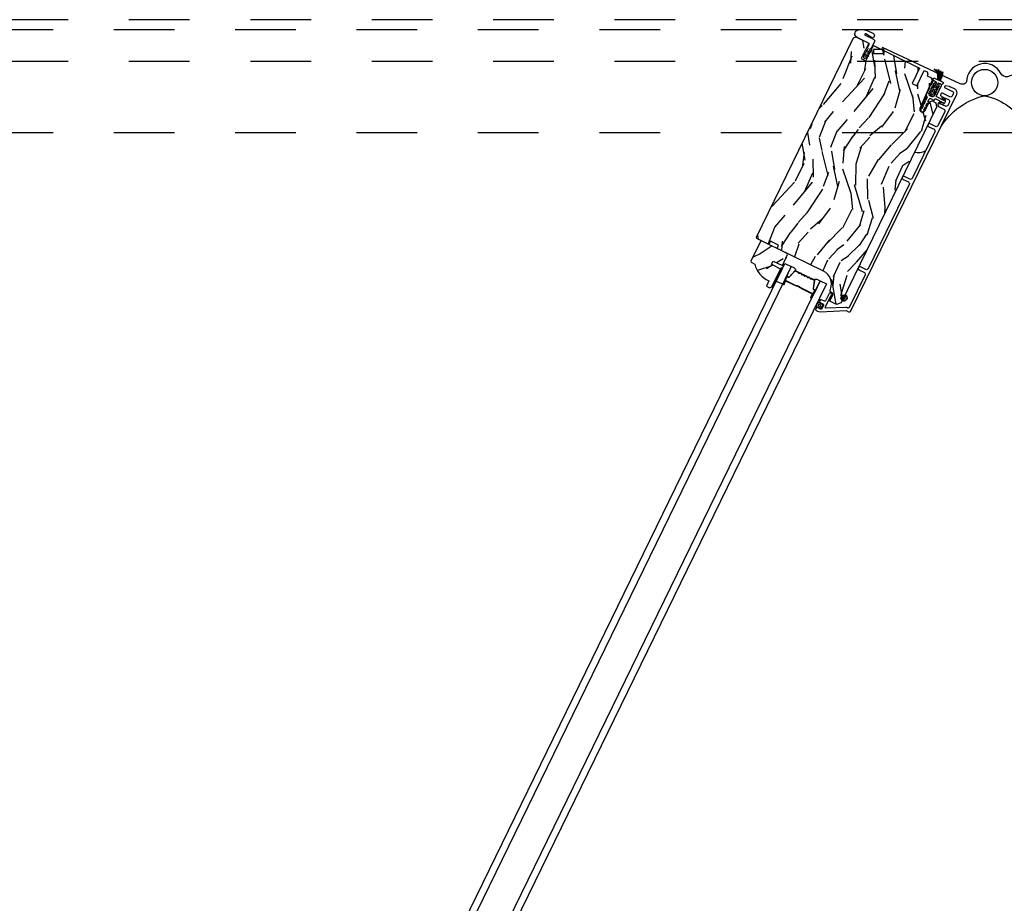
# Model space of a CAD drawing. Units: inches. Extents: x 15 to 460, y 1 to 200.
# Drawn here: x 148 to 149, y 63 to 64 of the extents above; entities that cross this region are included whole.
import ezdxf

# ---------------------------------------------------------------- set-up
doc = ezdxf.new("R2010")
doc.units = ezdxf.units.IN
doc.header["$MEASUREMENT"] = 0
doc.linetypes.add('DASHED', pattern=[0.75, 0.5, -0.25])
doc.linetypes.add('DASHEDX2', pattern=[1.5, 1, -0.5])
for name, color, linetype in [('ZP-SECT-ALUM', 63, 'Continuous'), ('ZP-SECT-GLAS', 153, 'Continuous'), ('ZP-SECT-HDWR', 53, 'Continuous'), ('ZP-SECT-SEAL', 8, 'Continuous'), ('ZP-SECT-TRCK-LOWR', 155, 'DASHEDX2'), ('ZP-SECT-TRCK-UPPR', 155, 'DASHED'), ('ZP-SECT-VINL', 130, 'Continuous'), ('ZP-SECT-WDHA', 11, 'Continuous'), ('ZP-SECT-WOOD', 104, 'Continuous'), ('ZP-SECT-WSTP', 40, 'Continuous')]:
    doc.layers.add(name, color=color, linetype=linetype)

# ---------------------------------------------------------------- blocks, each defined once
blk = doc.blocks.new('CS Dia AS MP OSF 4P (4L)')
at = {"layer": 'ZP-SECT-WDHA'}
h = blk.add_hatch(dxfattribs=at)
h.set_pattern_fill('WOOD3', color=256, scale=1.999999999999999, angle=237.0006084298328, style=0, pattern_type=2)
h.set_pattern_definition([(232.2370084298329, (34.65577158992069, 5.819662612947746), (13.65920237022618, 17.36163028482381), [0.240832, -23.84235799999999]), (248.3105084298328, (34.50828683191801, 5.629272891174252), (-2.679693120557884, -7.79866975248617), [0.3059419999999999, -9.892097999999997]), (282.0006084298328, (34.39521837429038, 5.344992177988246), (1.677353222008257, -1.089260595179369), [0.2262739999999999, -2.602151999999998]), (283.8482084298328, (34.44226576987788, 5.123663141103173), (9.910639713471452, -39.82184378410484), [0.4386339999999984, -43.42478999999979]), (249.9952084298329, (34.5472531636341, 4.697778594362801), (6.448641816608281, 17.27469349193573), [0.2668339999999984, -26.4164939999999]), (237.0006084298328, (34.45596991116851, 4.447044935235567), (0.588092444844298, -2.766612961062145), [0.5, -1.499999999999999]), (227.5383084298328, (34.18365484664128, 4.027706759497241), (7.123651715039567, 7.297506581309932), [0.24331, -11.922214]), (231.2900084298328, (35.10865681971805, 5.525562343258261), (11.48069660312954, 14.00691166945554), [0.2009979999999999, -19.89875399999999]), (237.0006084298328, (34.98295726687759, 5.368719675543968), (0.588092444844298, -2.766612961062145), [0.2999999999999999, -1.699999999999999]), (265.3014084298328, (34.81956822816133, 5.117116770101134), (-1.917726420451743, -24.98644276158391), [0.2952959999999998, -29.23434999999999]), (289.1256084298328, (34.79537908381383, 4.822812700649523), (-4.029718940332448, 12.15571424943733), [0.4560699999999997, -22.34743799999999]), (276.2900084298328, (34.9448061342102, 4.39191647577657), (1.851200652023691, -15.51041818012341), [0.2842539999999998, -28.14108799999998]), (243.3408084298329, (34.97594924908397, 4.109374255221712), (-7.036726062728774, -14.50808259959301), [0.3622159999999998, -17.74855399999999]), (225.1119084298328, (34.81342945668341, 3.785665563527921), (20.28171645385304, 20.21514106429827), [0.3883299999999998, -38.44464599999998]), (230.2908084298329, (35.62863615763347, 5.187891663244432), (-11.48068584943251, -14.00692240696862), [0.3423439999999999, -33.89214]), (240.3671084298328, (35.40991485969605, 4.924526908904792), (-15.75079229882471, -27.92691431000918), [0.3405879999999999, -33.71818599999999]), (270.6907084298328, (35.24151414284704, 4.628484346821577), (0.5011650931230799, 4.443966375867275), [0.3605559999999984, -6.850547999999973]), (284.4902084298329, (35.24586037442595, 4.267955415567608), (7.558301810673455, -28.75538374822749), [0.3255759999999999, -32.232064]), (251.9320084298328, (35.32732407038833, 3.95273538726957), (-6.949810422264607, -21.71865808616043), [0.310484, -30.73786599999999]), (237.0006084298328, (35.23102913979015, 3.657562071502374), (0.588092444844298, -2.766612961062145), [0.2399999999999999, -1.759999999999999]), (224.0060084298328, (35.10031790881714, 3.456279747148112), (-13.15804450191015, -12.91765773679531), [0.266834, -26.41649399999999]), (237.0006084298328, (34.0329509504048, 5.48485751891059), (0.588092444844298, -2.766612961062145), [0, -1.999999999999999]), (100.1530084298328, (34.13205741971257, 5.086639101780816), (7.144041405425287, -40.40993311419181), [0.4386339999999981, -43.42478999999976]), (83.56570842983282, (35.7320888585203, 4.429144314860852), (-0.5880955583853607, 2.76661297490549), [0.178886, -4.293249999999998]), (65.13070842983277, (35.75213557105079, 4.606902941421353), (4.858209682732846, 11.15337539919018), [0.2828419999999998, -13.85929199999999]), (33.8020084298328, (35.87108495312708, 4.863517524997186), (8.801008626013996, 6.208241103223615), [0.1523159999999999, -15.07922999999999]), (263.5657084298328, (34.13205741971257, 5.086639101780816), (0.5880955583853603, -2.76661297490549), [0.2236059999999999, -4.248529999999999]), (243.7104084298328, (34.10699902904935, 4.864440818580162), (8.126000970149796, 16.18542959335106), [0.3423439999999982, -33.89213999999979]), (226.8759084298328, (33.95537183922993, 4.557505653915955), (-23.54949558446408, -25.24720379045343), [0.5688579999999999, -56.31699199999999]), (226.6958084298328, (34.47126279259584, 5.939481241339676), (-8.21290670268664, -8.974863153166224), [0.2236059999999999, -22.13707199999999]), (252.5247084298328, (34.31789711014476, 5.776757649176997), (6.949809574165602, 21.71865980471087), [0.3736299999999999, -36.98945199999998]), (279.8795084298328, (34.20569789883287, 5.420371149740009), (-5.967847802413009, 34.87670929696284), [0.3820999999999998, -37.82784599999999]), (271.6958084298328, (34.27125731408156, 5.043937937772426), (0.8488870343665833, -24.39834858468098), [0.3162279999999997, -31.30654799999998]), (246.4629084298329, (34.28061522379314, 4.727848663158615), (-3.76895255156077, -9.476023043742112), [0.3649659999999983, -11.80055999999995]), (230.4187084298328, (34.13486895842216, 4.393247368883824), (21.87210905186162, 26.33649233266512), [0.5234499999999999, -51.82155999999999]), (228.8705084298328, (34.89060096833418, 5.667166176812619), (8.212912927590217, 8.974856286341385), [0.2828419999999983, -13.85929199999995]), (248.3105084298328, (34.70455747813979, 5.454122003561154), (-2.679693120557884, -7.79866975248617), [0.3059419999999999, -9.892097999999997]), (279.5110084298329, (34.5914890205121, 5.169841290374918), (-4.791639173624814, 29.34348675258004), [0.3255759999999999, -32.23206399999998]), (282.0006084298328, (34.64528658686386, 4.848740337628502), (1.677353222008257, -1.089260595179369), [0.3676959999999998, -2.460731999999998]), (254.3546084298328, (34.72173860469363, 4.489080652690528), (7.450983964575584, 26.16262356909445), [0.3352619999999984, -33.19084799999979]), (233.6341084298329, (34.63132459854389, 4.166241207312509), (19.10553448355572, 25.74836990989866), [0.3405879999999999, -33.71818599999999]), (219.8979084298329, (34.4293768276358, 3.891983850391492), (-15.92465501630469, -13.50575406745812), [0.2720299999999999, -26.930912]), (228.2544084298328, (35.30993914407239, 5.394851112285126), (-9.302180826780823, -10.65220297771119), [0.2630579999999998, -26.04283399999999]), (251.9320084298328, (35.13478825645921, 5.198580466063459), (-6.949810422264607, -21.71865808616043), [0.310484, -30.73786599999999]), (269.0060084298328, (35.03849332586105, 4.903407150296248), (0.4142401781757058, 11.65454372317342), [0.3773599999999997, -18.49060399999999]), (286.8997084298328, (35.031946954859, 4.526104692012859), (-9.82372764912233, 32.61126193525496), [0.4967899999999998, -49.18217999999996]), (252.9460084298328, (35.17636232712259, 4.05076881049954), (2.679688653128645, 7.798671161777085), [0.2912039999999999, -14.26901599999999]), (230.9916084298329, (35.09095999910547, 3.772369021761722), (-12.56995386789063, -15.68426709704477), [0.3820999999999999, -37.82784599999999]), (213.8020084298329, (34.8504534960058, 3.475457213362901), (-8.801008626013997, -6.208241103223612), [0.152316, -15.07922999999999]), (227.5383084298328, (35.81314495495836, 5.068073034852478), (7.123651715039567, 7.297506581309932), [0.24331, -11.922214]), (247.0086084298328, (35.64888666992621, 4.888575915660181), (-8.627151124076386, -20.62940328365034), [0.3452539999999999, -34.1801]), (274.4060084298328, (35.5140330071363, 4.570748148415001), (2.613168575759751, -32.69818592158308), [0.4280179999999999, -42.37384999999998]), (266.0552084298328, (33.86956191168855, 5.233254613467756), (-0.9154113682232669, -16.09851062779434), [0.2059119999999999, -20.385348]), (247.7849084298328, (33.85539612360636, 5.027829857296495), (12.39610455827091, 30.10542378784239), [0.4275519999999999, -42.32756599999997]), (229.8756084298329, (33.69374557752171, 4.632015379352143), (9.302172041596261, 10.65221117116276), [0.4837359999999999, -15.64077999999999])])
edge = h.paths.add_edge_path()
edge.add_line((31.6724933859075, -0.7679523155857289), (30.85830834133771, -0.3708601346803704))
edge.add_line((30.85830834133771, -0.3708601346803704), (30.88374417396141, -0.3137284277657253))
edge.add_line((30.88374417396141, -0.3137284277657253), (30.73865666929509, -0.2429667329470013))
edge.add_line((30.73865666929509, -0.2429667329470013), (30.70929749066811, -0.2981849559041487))
edge.add_line((30.70929749066811, -0.2981849559041487), (30.50257361970517, -0.1973621352035759))
edge.add_line((30.50257361970517, -0.1973621352035759), (30.49336483272565, -0.170618944624163))
edge.add_line((30.49336483272565, -0.170618944624163), (32.20106116948698, 3.330786736262586))
edge.add_line((32.20106116948698, 3.330786736262586), (32.24251311488497, 3.345060356080618))
edge.add_line((32.24251311488497, 3.345060356080618), (32.46721489314959, 3.235474142199252))
edge.add_line((32.46721489314959, 3.235474142199252), (32.33570433591034, 2.965830274167826))
edge.add_line((32.33570433591034, 2.965830274167826), (32.41929261592475, 2.925062644762346))
edge.add_line((32.41929261592475, 2.925062644762346), (32.550803173164, 3.194706512793773))
edge.add_line((32.550803173164, 3.194706512793773), (33.36061873419693, 2.799738447703666))
edge.add_line((33.36061873419693, 2.799738447703666), (33.22911025348374, 2.530098837296336))
edge.add_line((33.22911025348374, 2.530098837296336), (33.31269853349814, 2.489331207890858))
edge.add_line((33.31269853349814, 2.489331207890858), (33.44420909073739, 2.758975075922284))
edge.add_line((33.44420909073739, 2.758975075922284), (33.49372925544648, 2.734820522576956))
edge.add_line((33.49372925544648, 2.734820522576956), (33.50878006384389, 2.692454241835579))
edge.add_line((33.50878006384389, 2.692454241835579), (33.49615620543105, 2.664099652872628))
edge.add_line((33.49615620543105, 2.664099652872628), (33.57191348058804, 2.627151514593661))
edge.add_line((33.57191348058804, 2.627151514593661), (33.58503641762614, 2.589041261097338))
edge.add_line((33.58503641762614, 2.589041261097338), (33.36726583034348, 2.09151898074824))
edge.add_arc((33.41089360714687, 2.072422656921907), 0.047624074715274, 156.3605133361515, 332.0007048390606)
edge.add_line((33.4529434443203, 2.050065025424508), (33.53722400411118, 2.208578408943079))
edge.add_line((33.53722400411118, 2.208578408943079), (33.5796382050011, 2.22236019506868))
edge.add_line((33.5796382050011, 2.22236019506868), (33.64837977792506, 2.188833736564439))
edge.add_line((33.64837977792506, 2.188833736564439), (33.65940826685501, 2.114347422504737))
edge.add_line((33.65940826685501, 2.114347422504737), (31.98226614973292, -1.324410868493866))
edge.add_line((31.98226614973292, -1.324410868493866), (31.89802509940748, -1.353418547479035))
edge.add_line((31.89802509940748, -1.353418547479035), (31.78455394204876, -1.298076694117825))
edge.add_line((31.78455394204876, -1.298076694117825), (31.83454657900353, -1.185787675525893))
edge.add_arc((31.80622651470779, -1.173179187976351), 0.0310000000000302, 336.0007048392113, 422.0007048398123)
edge.add_line((31.82077979643656, -1.145807633564424), (31.80416720281354, -1.136974822990234))
edge.add_arc((31.81872048454233, -1.109603268578312), 0.0310000000000381, 158.0007048391761, 242.0007048397611, ccw=False)
edge.add_line((31.78997764219491, -1.097990817769198), (31.79470047911115, -1.086300972176097))
edge.add_arc((31.56290336340652, -0.9926521753281948), 0.2500000000000976, 338.0007048391044, 424.000704839153)
h = blk.add_hatch(dxfattribs=at)
h.set_pattern_fill('WOOD3', color=256, scale=1.999999999999999, angle=214.0006084298328, style=0, pattern_type=2)
h.set_pattern_definition([(209.2370084298329, (31.22094128349942, -0.4248136351477037), (19.35709146968502, 10.64438938464536), [0.240832, -23.84235799999999]), (225.3105084298328, (31.01078965710651, -0.5424414121581776), (-5.51385355634073, -6.13167384063574), [0.3059419999999999, -9.892097999999997]), (259.0006084298329, (30.79563226921675, -0.7599438223436903), (1.118403760239358, -1.658063781847508), [0.2262739999999999, -2.602151999999999]), (260.8482084298329, (30.75245948084788, -0.98206115697667), (-6.436842003217859, -40.52859591598871), [0.4386339999999999, -43.42478999999999]), (226.9952084298328, (30.68269453679775, -1.415111792101086), (12.68576657277464, 13.38175410700366), [0.266834, -26.416494]), (214.0006084298328, (30.50069841428324, -1.61024613400352), (-0.5396598546109738, -2.776466682912161), [0.5, -1.499999999999999]), (204.5383084298329, (30.08618259709283, -1.889846987541209), (9.408718959671853, 3.933957752614962), [0.24331, -11.922214]), (208.290008429833, (31.52291020532008, -0.8724907177133101), (16.04097334745162, 8.407564634029685), [0.200998, -19.898754]), (214.0006084298328, (31.34591984430234, -0.9677504264409044), (-0.5396598546109738, -2.776466682912161), [0.2999999999999999, -1.699999999999999]), (242.3014084298328, (31.09721035398816, -1.135510938563396), (-11.52825745478612, -22.25082642415279), [0.295295999999999, -29.23434999999993]), (266.1256084298329, (30.9599503680397, -1.396967811216265), (1.040240103650545, 12.76393059283875), [0.4560699999999997, -22.34743799999998]), (253.2900084298329, (30.92913412496022, -1.851995677574351), (-4.356364013958032, -15.00073693370587), [0.2842539999999998, -28.14108799999999]), (220.3408084298329, (30.84740347266996, -2.124245747319561), (-12.14609997951168, -10.60529253185437), [0.362215999999999, -17.74855399999994]), (202.1119084298328, (30.57132015257589, -2.358719627241886), (26.56810331274106, 10.68343750519884), [0.3883299999999989, -38.44464599999986]), (207.2908084298329, (31.86961526370678, -1.386490331029343), (-16.04096764410192, -8.407578719766766), [0.3423439999999998, -33.89213999999999]), (217.3671084298328, (31.56537643973421, -1.543457646059912), (-25.41059550036259, -19.55253531479393), [0.3405879999999999, -33.71818599999998]), (247.6907084298328, (31.29468971818628, -1.750166859153093), (2.197720897611745, 3.894871815169866), [0.3605559999999998, -6.850547999999995]), (261.4902084298329, (31.15782056928708, -2.083733698151861), (-4.278170041503752, -29.42273409907781), [0.325575999999999, -32.23206399999987]), (228.9320084298328, (31.10964201942145, -2.405725665959689), (-14.88349000754707, -17.27662290970681), [0.310483999999999, -30.73786599999993]), (214.0006084298328, (30.90566866567319, -2.639808708832811), (-0.5396598546109738, -2.776466682912161), [0.2399999999999999, -1.759999999999999]), (201.0060084298328, (30.70670107342181, -2.77401711853089), (-17.15937481088772, -6.749509065014125), [0.266833999999999, -26.41649399999993]), (214.0006084298328, (30.51681308977772, -0.4896479378448988), (-0.5396598546109738, -2.776466682912161), [0, -1.999999999999999]), (77.15300842983291, (30.45244474427364, -0.8949339061403765), (-9.21329398092505, -39.98893891961799), [0.4386339999999999, -43.42478999999999]), (60.56570842983284, (31.66837776930349, -2.125343138323589), (0.53965699399034, 2.77646791221244), [0.178886, -4.293249999999998]), (42.13070842983284, (31.7562866942384, -1.969548334441035), (8.829976548235306, 8.368482435559898), [0.2828419999999998, -13.85929199999999]), (10.80200842983285, (31.96604748358205, -1.779810591084677), (10.52712420771873, 2.275888034633993), [0.1523159999999999, -15.07922999999999]), (240.5657084298328, (30.45244474427364, -0.8949339061403765), (-0.5396569939903401, -2.77646791221244), [0.2236059999999999, -4.248529999999999]), (220.7104084298329, (30.34255858810505, -1.089677410993404), (13.80417450227587, 11.72368496672086), [0.3423439999999999, -33.89214]), (203.8759084298329, (30.08305590069861, -1.312967256774185), (-31.54229341009854, -14.03865264014443), [0.5688579999999998, -56.31699199999999]), (203.6958084298329, (31.09791690794279, -0.2424266755840194), (-11.06677888864857, -5.052366787443115), [0.2236059999999998, -22.13707199999999]), (229.5247084298329, (30.89316188009603, -0.332289785765342), (14.88348989835898, 17.27662482301951), [0.3736299999999999, -36.98945199999999]), (256.8795084298329, (30.65063066242649, -0.6165055637504904), (8.133983114807958, 34.43600408679321), [0.3820999999999999, -37.82784599999999]), (248.6958084298329, (30.56389424863946, -0.9886302666705471), (-8.75178964059977, -22.79048487732128), [0.3162279999999999, -31.30654799999999]), (223.4629084298329, (30.44900233097401, -1.283248404698628), (-7.171916293615361, -7.250078119497915), [0.3649659999999999, -11.80055999999999]), (207.4187084298328, (30.18410304502147, -1.534302917308564), (30.42386990707102, 15.69675516285689), [0.5234499999999999, -51.82155999999999]), (205.8705084298328, (31.37751776148045, -0.6569424927744146), (11.0667819356203, 5.052358034233924), [0.2828419999999999, -13.85929199999999]), (225.3105084298328, (31.12302083557088, -0.7803577053801511), (-5.51385355634073, -6.13167384063574), [0.3059419999999999, -9.892097999999997]), (256.5110084298328, (30.90786344768112, -0.997860115565671), (7.054686577331149, 28.88306455459115), [0.3255759999999999, -32.232064]), (259.0006084298329, (30.83192023098633, -1.314455484827422), (1.118403760239358, -1.658063781847508), [0.367696, -2.460731999999999]), (231.3546084298328, (30.76176444988684, -1.675396153606143), (17.08121833378046, 21.17149060156656), [0.3352619999999999, -33.19084799999999]), (210.6341084298329, (30.55239449759258, -1.937243863308222), (27.64742685156996, 16.23637242140003), [0.340588, -33.718186]), (196.8979084298328, (30.2593397077616, -2.110791811026179), (-19.93584075994073, -6.20985374330714), [0.2720299999999999, -26.930912]), (205.2544084298328, (31.6571186150181, -1.071458309964808), (-12.72484988912187, -6.170752929084336), [0.2630579999999998, -26.04283399999998]), (228.9320084298328, (31.41920232179616, -1.183689488429002), (-14.88349000754707, -17.27662290970681), [0.310483999999999, -30.73786599999993]), (246.0060084298329, (31.2152289680479, -1.417772531302125), (4.935103115488866, 10.56620752967061), [0.3773599999999998, -18.49060399999999]), (263.8997084298329, (31.06177918646108, -1.762523404442437), (3.699446197409407, 33.85726107892386), [0.4967899999999997, -49.18217999999995]), (229.9460084298329, (31.00898571214786, -2.256499971771219), (5.513849994704263, 6.131676883458534), [0.291204, -14.269016]), (207.9916084298329, (30.82159299108724, -2.4793989805028), (-17.69903492542209, -9.52597172581512), [0.3820999999999999, -37.82784599999999]), (190.8020084298329, (30.4841929017396, -2.658734363816043), (-10.52712420771873, -2.275888034633991), [0.1523159999999999, -15.07922999999999]), (204.5383084298329, (31.9926396392633, -1.568877290593232), (9.408718959671853, 3.933957752614962), [0.24331, -11.922214]), (224.0086084298329, (31.77130397872887, -1.669924434916087), (-16.00188450626101, -15.61856935206998), [0.345253999999999, -34.18009999999988]), (251.4060084298328, (31.52298532546396, -1.909794913384489), (-10.37076472781596, -31.1198851464468), [0.4280179999999999, -42.37384999999998]), (243.0552084298329, (30.26810359946344, -0.6574084499675968), (-7.1328298319497, -14.4610774493026), [0.2059119999999999, -20.385348]), (224.7849084298329, (30.1747980759825, -0.8409679206790897), (23.17380062006377, 22.86864478902725), [0.427552, -42.32756599999999]), (206.8756084298329, (29.87134092610857, -1.142155168401255), (12.72484500375342, 6.170763903841359), [0.4837359999999998, -15.64077999999999])])
edge = h.paths.add_edge_path()
edge.add_line((30.39455858280903, -0.5930562329267679), (30.40146513929388, -0.6131136374827153))
edge.add_line((30.40146513929388, -0.6131136374827153), (30.46518996722025, -0.6441934750913237))
edge.add_arc((30.89003291869344, -0.5376455207061451), 0.4380000000001323, 194.0790384581169, 246.0100666349626)
edge.add_line((30.7119525734972, -0.9378097253208292), (30.66951757055136, -1.03312302636731))
edge.add_line((30.66951757055136, -1.03312302636731), (30.72430729153546, -1.059845038591074))
edge.add_line((30.72430729153546, -1.059845038591074), (30.76575926095104, -1.045571488522662))
edge.add_line((30.76575926095104, -1.045571488522662), (30.91839048952707, -0.7326078829813083))
edge.add_line((30.91839048952707, -0.7326078829813083), (30.76133237122894, -0.6488198327252302))
edge.add_line((30.76133237122894, -0.6488198327252302), (30.78766883614833, -0.5948206221659312))
edge.add_line((30.78766883614833, -0.5948206221659312), (30.95039088650064, -0.6669955777821462))
edge.add_line((30.95039088650064, -0.6669955777821462), (31.04236543205099, -0.4784295079661845))
edge.add_line((31.04236543205099, -0.4784295079661845), (31.03499843846729, -0.4570349431065828))
edge.add_line((31.03499843846729, -0.4570349431065828), (30.58559908778847, -0.2378541419179636))
edge.add_line((30.58559908778847, -0.2378541419179636), (30.56420452292902, -0.2452211355013723))
edge.add_line((30.56420452292902, -0.2452211355013723), (30.39455858280903, -0.5930562329267679))
blk.add_line((30.99192884721488, -1.007822446466967), (30.84188210794518, -0.949092812405323))
blk.add_lwpolyline([(32.7361156027711, 3.125181051149782), (32.550803173164, 3.125181051149782), (32.550803173164, 3.05344997605218), (32.7361156027711, 3.05344997605218)], close=True)
at = {"layer": 'ZP-SECT-ALUM'}
for points in [[(31.76615986675262, -1.170780385549279), (31.70873449684119, -1.288523015427153, -0.4142135623730871), (31.68733993198137, -1.295890009010881), (31.63528248777867, -1.270500581298214, 0.4142135623737009), (31.61388792291884, -1.277867574881941), (31.60380560606426, -1.298539945013104, 0.4142135623724976), (31.61117259964794, -1.31993450987294), (31.66330292432665, -1.345359482810545, -0.4142135623743651), (31.67066991791041, -1.366754047670415), (31.64086132894875, -1.427872359362679, -0.414213562372961), (31.61946676408892, -1.435239352946412), (31.56733643941043, -1.409814380008397, 0.414213562374467), (31.54594187455055, -1.417181373592106), (31.53585148306921, -1.437870299607646, 0.4283400920124924), (31.54391640556573, -1.45958476393155), (31.56845331346221, -1.471551890994194, 0.1249997101997706), (31.61183255734867, -1.480574306121422), (32.07055809771238, -1.460541035949828), (32.11412144063607, -1.481787725314305, 0.4142135623730942), (32.15557341005179, -1.467514175245955), (34.01399937355689, 2.342926414233924, 0.4142135623730916), (33.98545229810392, 2.425830281380858), (33.90095767568027, 2.467039951601722, 0.0639913912384674), (33.88405281992245, 2.472754203668923), (33.82074407988904, 2.485466155928864, 0.8797144567795752), (33.80899241247997, 2.450700408789324), (33.93977124114068, 2.386917031263407, -0.4142135623735961), (33.95404479120911, 2.345465061847682), (33.93563360390921, 2.307715516390546, -0.4142135623730173), (33.89418163449351, 2.293441966322186), (33.76115580907941, 2.3583212478543, 0.414213562373087), (33.73976124421985, 2.350954254270701), (33.72967892736172, 2.330281884132414, 0.4142135623730951), (33.7370459209454, 2.308887319272578), (33.74492038876026, 2.305046788212897, -0.3199512875764865), (33.74935440926548, 2.296885885554089, 0.6806560676566878), (33.77388496345455, 2.283575110260447, -0.2867313843425867), (33.78228082779431, 2.284754941423285), (33.83099293703485, 2.2630675328826), (33.87007164999439, 2.244008084748206, -0.4142135623730778), (33.88434520006278, 2.202556115332499), (33.85541333430588, 2.143235401042892, -0.4142135623730951), (33.81396136489018, 2.12896185097454), (33.77488264905144, 2.148021300513178), (33.72780203982909, 2.173053863190272, -0.2867313843410035), (33.72356259330816, 2.180396181133585, 0.8097626118255533), (33.69508971776151, 2.187494162640302), (33.68171968888918, 2.160080802249243, 0.4142135623729077), (33.69323061636368, 2.126651794655782), (33.78973602218119, 2.079584231842967, -0.4142135623730972), (33.80400957224956, 2.038132262427268), (33.68148750438505, 1.786918025397628, -0.4142135623730906), (33.64003553496933, 1.772644475329277), (33.54577712590515, 1.818616134136187, 1), (33.52166723777428, 1.769182205561274), (33.61604110141683, 1.723154237311673, -0.4142135623737299), (33.63031465148527, 1.681702267895941), (33.23030968931636, 0.8615484529077615, -0.4142135623730993), (33.18885771990037, 0.8472749028392838), (33.09448385625794, 0.8933028710890877, 1), (33.07037396812707, 0.8438689425141745), (33.16474783176968, 0.797840974264533, -0.4142135623730931), (33.17902138183807, 0.7563890048488262), (32.45573281118888, -0.7266122992819306, -0.4142135623730942), (32.4142808417729, -0.7408858493503998), (32.31990697813042, -0.6948578811008264, 1), (32.29579708999975, -0.7442918096753224), (32.39017095364237, -0.7903197779252213, -0.414213562372461), (32.40444450370987, -0.8317717473384714), (32.12367389738569, -1.407452315561225, -0.4142135623730993), (32.10227933252826, -1.414819309144107), (32.09695064375046, -1.412220404019215, 0.1249997101996983), (32.06562118983516, -1.405704215316677), (31.72059663062729, -1.420771983736627, -0.5686563509218843), (31.7055177714638, -1.397773433965328), (31.80539147754588, -1.192996471659428, -0.1176045686284655), (31.81128357120226, -1.185826958895575), (31.81618297779814, -1.182112031920639, 0.1275590707809418), (31.82240507696988, -1.17423078914122, 0.3980554433201608), (31.8175714541752, -1.161364334831961), (31.80761183616834, -1.156506835480928, 0.4142135623730992)], [(31.18145701825815, -0.762146844589558, 0.3297505471403154), (31.16800520897724, -0.7646401378275783), (31.06822892199435, -0.8716393839892653, -0.3297505471403161), (31.06004086417119, -0.873157040742833), (31.0420258119839, -0.8643707495167793, 0.4142135623730919), (31.02664846849095, -0.8696657761550468), (30.96615456736291, -0.9936999969423393, 1), (30.97963654788328, -1.000275420978008), (31.00703414803185, -0.9441005021431823, -0.414213562373095), (31.01371994955052, -0.9417983166482812), (31.20246767683553, -1.033854253147461, 0.414213562373095), (31.20915347835421, -1.031552067652555), (31.20994252923849, -1.029934229990115, -0.4142135623730931), (31.2128842819067, -1.028921268372354), (31.25584685983158, -1.049874952965983), (31.25781948704227, -1.04583035880987), (31.2148569091174, -1.02487667421624, 0.4142135623730951), (31.20589793508237, -1.027961602779416), (31.2051088841981, -1.029579440441848, -0.4142135623730951), (31.20444030404622, -1.029809658991347), (31.01569257676121, -0.9377537224921682, 0.4142135623730944), (31.00298955387574, -0.9421278749324827), (30.97559195372717, -0.9983027937673018, -1), (30.97019916151902, -0.9956726241530461), (31.03069306264706, -0.8716384033657465, -0.4142135623730951), (31.0400531847732, -0.868415343672893), (31.05806823696049, -0.8772016348989466, 0.3297505471403194), (31.07152004624139, -0.8747083416609324), (31.17129633322428, -0.7677090954992392, -0.3297505471403169), (31.17948439104746, -0.7661914387456648), (31.22636206767912, -0.7890545931015125, -0.1989123673796678), (31.22991214229062, -0.7930671366460205), (31.23229134136471, -0.7999765941237597, 0.4142135623731955), (31.2443667278411, -0.8058659948951634), (31.25127618531883, -0.8034867958210622, -0.198912367379747), (31.25662376390045, -0.80381381073968), (31.27759359365648, -0.8140412044370059, -0.198912367379658), (31.28114366826796, -0.8180537479815059), (31.28352286734208, -0.8249632054592538, 0.4142135623731955), (31.29559825381846, -0.8308526062306578), (31.30250771129619, -0.8284734071565576, -0.198912367379747), (31.30785528987781, -0.8288004220751737), (31.32882511963384, -0.8390278157724996, -0.1989123673796579), (31.33237519424533, -0.8430403593170003), (31.33475439331945, -0.8499498167947482, 0.4142135623730951), (31.34682977979581, -0.8558392175661438), (31.35373923727356, -0.8534600184920297, -0.198912367379658), (31.35908681585519, -0.8537870334106687), (31.3800566456112, -0.8640144271079863, -0.198912367379658), (31.38360672022269, -0.8680269706524942), (31.38598591929679, -0.8749364281302336, 0.4142135623730951), (31.39806130577317, -0.8808258289016377), (31.40497076325092, -0.8784466298275241, -0.1989123673796581), (31.41031834183255, -0.8787736447461558), (31.43128817158856, -0.8890010384434731, -0.198912367379658), (31.43483824620004, -0.8930135819879808), (31.43721744527416, -0.899923039465728, 0.4142135623730951), (31.44929283175054, -0.9058124402371321), (31.45620228922828, -0.90343324116301, -0.1989123673796711), (31.4615498678099, -0.9037602560816498), (31.50842754444155, -0.9266234104374881, -0.3297505471403128), (31.51227284323704, -0.9340099691836694), (31.48938777160855, -1.078510556102263, 0.3297505471403153), (31.49570504820115, -1.090645616899546), (31.51372010038845, -1.099431908125587, -0.4142135623733994), (31.51694316008131, -1.108792030251733), (31.45644925895328, -1.232826251039025, -1), (31.45105646674513, -1.230196081424755), (31.4784540668937, -1.174021162589936, 0.4142135623730945), (31.47407991445339, -1.161318139704456), (31.28551489562992, -1.069351313674449, -0.3419987131196729), (31.28497340873121, -1.068252772852027, 0.3419987131196799), (31.28226597423769, -1.062760068739913), (31.23787088580443, -1.041107720918435), (31.23592391563308, -1.045099708930368), (31.2799650519996, -1.066579427446841, -0.3279189694272522), (31.28051539298723, -1.067628116736647, 0.3279189694272557), (31.28354226841922, -1.073395907830563), (31.47210728724269, -1.16536273386057, -0.4142135623730951), (31.47440947273759, -1.17204853537923), (31.44701187258902, -1.228223454214063, 1), (31.4604938531094, -1.234798878249718), (31.52098775423743, -1.11076465746244, 0.4142135623730951), (31.51569272759914, -1.095387313969487), (31.49767767541185, -1.086601022743433, -0.3297505471403177), (31.49383237661636, -1.079214463997259), (31.51671744824485, -0.9347138770786722, 0.3297505471403159), (31.51040017165225, -0.9225788162813884), (31.46352249502061, -0.8997156619255433, 0.1989123673797588), (31.45473718735078, -0.8991784231306469), (31.44782772987305, -0.9015576222047613, -0.4142135623731958), (31.44147226330653, -0.8984579375882407), (31.43909306423243, -0.8915484801104934, 0.1989123673796579), (31.43326079879926, -0.8849564442873742), (31.41229096904325, -0.8747290505900565, 0.1989123673797421), (31.40350566137342, -0.8741918117951532), (31.39659620389569, -0.8765710108692751, -0.4142135623731958), (31.39024073732917, -0.8734713262527474), (31.38786153825507, -0.8665618687749997, 0.198912367379658), (31.38202927282189, -0.8599698329518795), (31.36105944306588, -0.849742439254562, 0.1989123673796579), (31.35227413539606, -0.849205200459667), (31.34536467791831, -0.8515843995337796, -0.4142135623730951), (31.33900921135181, -0.8484847149172534), (31.3366300122777, -0.8415752574395053, 0.198912367379658), (31.33079774684454, -0.8349832216163935), (31.30982791708853, -0.8247558279190755, 0.1989123673796581), (31.3010426094187, -0.8242185891241792), (31.29413315194096, -0.8265977881982863, -0.4142135623731975), (31.28777768537444, -0.8234981035817581), (31.28539848630034, -0.8165886461040194, 0.1989123673797477), (31.27956622086718, -0.8099966102808995), (31.25859639111117, -0.7997692165835822, 0.1989123673796584), (31.24981108344135, -0.7992319777886859), (31.2429016259636, -0.8016111768627993, -0.4142135623731975), (31.23654615939708, -0.7985114922462718), (31.23416696032299, -0.7916020347685256, 0.1989123673797574), (31.22833469488981, -0.7850099989454118)]]:
    blk.add_lwpolyline(points, format="xyb", close=True, dxfattribs=at)
at = {"layer": 'ZP-SECT-GLAS'}
for points in [[(20.15285478057298, -23.14374600435269), (20.04320133931877, -23.09026588822538), (30.99503366332748, -0.6350771314897088), (31.10468710458169, -0.6885572476171334)], [(20.77345643572913, -23.44647333623057), (20.66380299447402, -23.39299322010308), (31.61563531848365, -0.9378044633673496), (31.72528875973785, -0.9912845794947742)]]:
    blk.add_lwpolyline(points, close=True, dxfattribs=at)
at = {"layer": 'ZP-SECT-HDWR'}
for points in [[(36.31355558764121, 3.125181051149782), (36.29886849674206, 3.163124167082175), (34.90503634321191, 2.642199231459025, -0.2869227644436493), (34.79132013033313, 2.703331332548779, 0.7883070745219687), (34.18574482774062, 2.557922370499712, -0.4312766416394012), (34.07621476066071, 2.524414814796637), (32.70804052496706, 3.163124167082175), (32.69335343406789, 3.125181051149782)], [(33.73394141949131, 1.768707039056084, -0.1945422298532223), (34.50345451085456, 2.313663804612177, -0.233314104349124), (35.23867340334591, 1.751981091469582)], [(33.46508527300986, 1.342937455043635, -0.162721765439984), (33.26905651338581, 1.313984436988797)]]:
    blk.add_lwpolyline(points, format="xyb", dxfattribs=at)
blk.add_circle((34.50345451085456, 2.545164559782032), 0.231500755169856, dxfattribs=at)
blk.add_circle((34.50345451085456, 2.545164559782032), 0.231500755169856, dxfattribs=at)
at = {"layer": 'ZP-SECT-SEAL'}
for points in [[(31.16800520897722, -0.7646401378275703, -0.3297505471404567), (31.18145701825815, -0.762146844589558), (31.18704527862909, -0.7648723478273883, 0.3006645954625839), (31.15484476229033, -0.7130201125182869), (31.10468710458169, -0.6885572476171334), (31.0018219092163, -0.8994678372032707), (31.01013579720381, -0.9035226820252372), (31.02664846849092, -0.8696657761550298, -0.4142135623730895), (31.04202581198388, -0.8643707495167628), (31.06004086417116, -0.8731570407428165, 0.3297505471403212), (31.06822892199433, -0.8716393839892489)], [(31.00182191098425, -0.899467838065532), (31.01013579720381, -0.9035226820252372), (30.96615456736288, -0.9936999969423294, 0.1201675316467601), (30.96539782710185, -0.9971722002363589), (30.95634386495757, -0.9927141546985986)], [(31.51671744824485, -0.9347138770786722, 0.3297505471404567), (31.51040017165226, -0.9225788162813897), (31.50481191128129, -0.9198533130435574, -0.3006645954625839), (31.56549650859459, -0.9133029536673017), (31.61565416630324, -0.9377658185684719), (31.51278897093786, -1.148676408154609), (31.50447508295032, -1.144621563332626), (31.52098775423743, -1.11076465746244, 0.4142135623730895), (31.51569272759915, -1.095387313969495), (31.49767767541185, -1.086601022743433, -0.3297505471403212), (31.49383237661636, -1.079214463997259)], [(31.51278896916992, -1.148676407292347), (31.50447508295032, -1.144621563332626), (31.4604938531094, -1.234798878249718, -0.1201675316467601), (31.45822367346678, -1.237532947730914), (31.46731093021501, -1.24192272737446)]]:
    blk.add_lwpolyline(points, format="xyb", close=True, dxfattribs=at)
at = {"layer": 'ZP-SECT-TRCK-LOWR', "ltscale": 0.1875}
for p, q in [((140, 3.648817564378532), (0, 3.648817788797032)), ((140, 2.912061242899653), (0, 2.912061467348394))]:
    blk.add_line(p, q, dxfattribs=at)
at = {"layer": 'ZP-SECT-TRCK-UPPR'}
for p, q in [((0, 3.477770649977173), (140, 3.477812592652753)), ((0, 1.666746849242372), (139.2097836544099, 1.666788791009366))]:
    blk.add_line(p, q, dxfattribs=at)
at = {"layer": 'ZP-SECT-VINL'}
for points in [[(33.75964406660191, 2.501748614746098), (33.69582935820378, 2.532872288808357, 0.4142135623765033), (33.68245838760009, 2.528266081571159), (33.64396533010687, 2.449344623959788, 0.156937566656026), (33.66780963164198, 2.467409910666762, -1), (33.68372931424775, 2.456750708338111, -0.1414087758411515), (33.63131092065088, 2.423398540351316), (33.60292421457125, 2.365195599169281, 0.0097224857883501), (33.62566820730994, 2.386565951154833, -0.9907290701564198), (33.64175095263308, 2.374813774790226, -0.1945213052654903), (33.59026980511524, 2.339249515560817), (33.58273049054097, 2.323791213301397, -1), (33.56026052279514, 2.334750253464178), (33.56779983736937, 2.350208555723103, -0.0707432499026628), (33.56003802352879, 2.409847762315057, -1.027818339648819), (33.58184013578551, 2.404914456753527, 0.0578908167339047), (33.58045424682603, 2.376154639332011), (33.60884095290499, 2.434357580513602, -0.0653200880703483), (33.60054277170119, 2.492516657783748, -1.187629196883313), (33.61973579053782, 2.490203581325018, 0.1755406105284812), (33.62150815143183, 2.460284703980497), (33.66003316626613, 2.53973440218068, 0.3954425156278973), (33.6553834162615, 2.552598561101254), (33.59156870786323, 2.583722235163581), (33.61347857780837, 2.628653951485072), (33.6705555397072, 2.600816025419707), (33.67932773810363, 2.618802182245518), (33.68382191886944, 2.616610664879194), (33.675049720473, 2.598624508053383), (33.7199888472428, 2.576706822157713), (33.72876104563875, 2.594692978983009), (33.73325927162674, 2.592507892145809), (33.72447299457261, 2.574528601755081), (33.78156718036465, 2.546707485649013)], [(33.57963175123325, 2.293504794134479), (33.53828978036418, 2.31367510510515, -0.4142135473981156), (33.53092572438857, 2.33507068066202), (33.53261183042781, 2.338526599408317, 0.2679491681735289), (33.53226368002021, 2.343514463417422), (33.5246156426103, 2.354856245600378, -0.5773502547477064), (33.52841303435795, 2.362639549098648), (33.5420593245162, 2.363592053284348, 0.5773502638940269), (33.54585671620462, 2.371375356932439), (33.53820867848339, 2.382717138905486, -0.5773502673112711), (33.54200607022053, 2.390500442552319), (33.55565236038828, 2.391452946598298, 0.5773502685010543), (33.5594497521178, 2.399236250264788), (33.55180171435636, 2.41057803221039, -0.5773502689409212), (33.55559910609211, 2.418361335876631), (33.56924539626125, 2.419313839904722, 0.5773502690984726), (33.57304278799613, 2.427097143573402), (33.56539475022913, 2.438438925515389, -0.5773502691592415), (33.56919214196485, 2.446222229184177), (33.58283843213401, 2.447174733209728, 0.5773502691808386), (33.58663582386953, 2.454958036878613), (33.57898778610182, 2.466299818820189, -0.5773502692099372), (33.58278517783784, 2.474083122489081), (33.596431468007, 2.47503562651361, 0.5773502692858034), (33.6002288597425, 2.482818930183516), (33.59258082197206, 2.494160712123127, -0.5773502695470699), (33.59637821371082, 2.501944015792457), (33.61002450388071, 2.502896519806009, 0.5773502703971538), (33.61382189561304, 2.510679823487078), (33.60617385781383, 2.522021605407077, -0.5773502726221085), (33.60997124958348, 2.529804909099291), (33.62361753976008, 2.5307574130218, 0.2679491982199945), (33.62776308193053, 2.533552852351764), (33.63357506948572, 2.545465361997354, 0.4142135582506214), (33.62621101383452, 2.566860938446093), (33.61362867521755, 2.572999728696276, 0.4142135623728432), (33.5922330988676, 2.565635673247615), (33.55708190714584, 2.493588221063427, -0.2846121089606156), (33.55262702697091, 2.490780796845856, 0.2846121089630493), (33.5383714104119, 2.481797039349673), (33.53486353018657, 2.474607131399761, 0.2846121089614957), (33.53655661812091, 2.457842169262333, -0.2846121089639168), (33.5370857081003, 2.452603118594227), (33.47772079861151, 2.330926149241846, 0.3541989002392175), (33.48621686329857, 2.294128343216809, -0.3487543425859552), (33.49055508310748, 2.274621331228285), (33.4708466617108, 2.234211990034235, -0.0635201688671377), (33.4757009595901, 2.27680706357078, 1.007444846325584), (33.44916674903813, 2.272702524345566, 0.0411144544681991), (33.45768607587556, 2.207228063081178), (33.43444091989333, 2.159567145938745), (33.44417761802529, 2.203145268507801, 1), (33.41880326574734, 2.208814682448653, 0.156301820992337), (33.42128033405942, 2.132583218988328), (33.39805690690025, 2.084966853736089), (33.41132584226738, 2.127602418835978, 1), (33.38650031551102, 2.135328558184391, 0.175656155063062), (33.38489632106426, 2.057982926774039, 0.9999983687786445), (33.4244435084792, 2.038695106676786, 0.0603153351989402), (33.45333079000842, 2.052957012614595, 0.7673291167899987), (33.45144206129483, 2.062429821515109), (33.43559459510202, 2.061558838631884), (33.46082747729311, 2.113295308298561), (33.491021357488, 2.12452925049821, 0.7673291168404532), (33.49011093272945, 2.1341455143974), (33.47197860719996, 2.13615912899915), (33.49721157775635, 2.187895779846445), (33.52847267718207, 2.195681376885667, 0.7003087901167215), (33.52945614263624, 2.205027164748684), (33.50836262019762, 2.210759421211201), (33.53010222634309, 2.255333420542399, -0.4142135690408454), (33.55149679133699, 2.262700414059227), (33.60343432024601, 2.237384941919117, 0.462676347606699), (33.62596622801695, 2.246722532461344, -0.455752173355706), (33.64819870299871, 2.256157425500684), (33.77234741998986, 2.195586375313588, -1.082557041647924), (33.77081337029507, 2.189253691807105, -0.053875874671195), (33.72732043109562, 2.196676361454156, 0.9140793855281351), (33.71845450936869, 2.173408826687975, 0.2437528836632175), (33.79459563200439, 2.17905609804146, 0.2731335073920226), (33.81836226747545, 2.230026116730746, 0.1851767734333417), (33.77534170344433, 2.284665423821947, 1), (33.76438266338495, 2.262195456288137, -0.1197165778270477), (33.79436331457962, 2.236432136103536, -0.9950278597963503), (33.78988687909512, 2.231536010032757), (33.6657380546326, 2.292106911547863, -0.4142135623731359), (33.6583739991854, 2.313502487893063), (33.74501864278945, 2.491093218431017, 0.4142135623729987), (33.73765458732666, 2.512488794821513), (33.72295292896425, 2.519661578813846, 0.4142135384878169), (33.70471069179958, 2.513382859045149), (33.69917611860014, 2.50203895302366, 0.2436254490843203), (33.69934564501546, 2.494984910983015), (33.705900134373, 2.483042923150875, -0.5372096377761699), (33.70202050842632, 2.475662585801897), (33.68841719059373, 2.474285566151754, 0.5632372425353535), (33.68475795252027, 2.466593148885918), (33.69227569800454, 2.455165652263771, -0.5722409295923214), (33.68846645819478, 2.447431211279634), (33.67482415472075, 2.446424672846344, 0.5755402108842576), (33.67104455530323, 2.438653328863241), (33.67867586262746, 2.427300301009447, -0.5766881192200426), (33.67487691643807, 2.419523288852516), (33.66123111884798, 2.418563779541338, 0.5771153552897555), (33.65743603746608, 2.410782033156462), (33.66508190359633, 2.39943878743207, -0.5772642172733863), (33.6612843095347, 2.391656300707402), (33.64763808297501, 2.390702886236442, 0.5773197342403071), (33.64384099156797, 2.382919785075441), (33.65148874705309, 2.371577812794257, -0.5773390818812635), (33.64769132900852, 2.363794615321569), (33.63404504710203, 2.362841992931531, 0.5773462993481092), (33.63024769441243, 2.355058715591792), (33.63789569548065, 2.343716908903242, -0.5773488146954552), (33.63409830032437, 2.335933619040731), (33.62045201122925, 2.334981099626533, 0.5773497530548233), (33.61665462457005, 2.327197799380706), (33.62430265756642, 2.315856014221755, -0.5773500800806398), (33.6205052653859, 2.308072712347458), (33.60685897535596, 2.307120206321526, 0.3313005257440261), (33.60205579627848, 2.303573605291038, -0.4683088996114147)]]:
    blk.add_lwpolyline(points, format="xyb", close=True, dxfattribs=at)
at = {"layer": 'ZP-SECT-WOOD'}
for points in [[(31.6724933859075, -0.7679523155857289), (30.85830834133771, -0.3708601346803704), (30.88374417396141, -0.3137284277657253), (30.73865666929509, -0.2429667329470013), (30.70929749066811, -0.2981849559041487), (30.50257361970517, -0.1973621352035759), (30.49336483272565, -0.170618944624163), (32.20106116948698, 3.330786736262586), (32.24251311488497, 3.345060356080618), (32.46721489314959, 3.235474142199252), (32.33570433591034, 2.965830274167826), (32.41929261592475, 2.925062644762346), (32.550803173164, 3.194706512793773), (33.36061873419693, 2.799738447703666), (33.22911025348374, 2.530098837296336), (33.31269853349814, 2.489331207890858), (33.44420909073739, 2.758975075922284), (33.49372925544648, 2.734820522576956), (33.50878006384389, 2.692454241835579), (33.49615620543105, 2.664099652872628), (33.57191348058804, 2.627151514593661), (33.58503641762614, 2.589041261097338), (33.36726583034348, 2.09151898074824, 0.9626593300646382), (33.4529434443203, 2.050065025424508), (33.53722400411118, 2.208578408943079), (33.5796382050011, 2.22236019506868), (33.64837977792506, 2.188833736564439), (33.65940826685501, 2.114347422504737), (31.98226614973292, -1.324410868493866), (31.89802509940748, -1.353418547479035), (31.78455394204876, -1.298076694117825), (31.83454657900353, -1.185787675525893, 0.3939104756179856), (31.82077979643656, -1.145807633564424), (31.80416720281354, -1.136974822990234, -0.3838640350383131), (31.78997764219491, -1.097990817769198), (31.79470047911115, -1.086300972176097, 0.3939104756151873)], [(30.39455858280903, -0.5930562329267679), (30.40146513929388, -0.6131136374827153), (30.46518996722025, -0.6441934750913237, 0.2305512263099461), (30.7119525734972, -0.9378097253208292), (30.66951757055136, -1.03312302636731), (30.72430729153546, -1.059845038591074), (30.76575926095104, -1.045571488522662), (30.91839048952707, -0.7326078829813083), (30.76133237122894, -0.6488198327252302), (30.78766883614833, -0.5948206221659312), (30.95039088650064, -0.6669955777821462), (31.04236543205099, -0.4784295079661845), (31.03499843846729, -0.4570349431065828), (30.58559908778847, -0.2378541419179636), (30.56420452292902, -0.2452211355013723)]]:
    blk.add_lwpolyline(points, format="xyb", close=True, dxfattribs=at)
at = {"layer": 'ZP-SECT-WSTP'}
for points in [[(32.55284305243501, 3.304965917609488, -0.4142135623730942), (32.56665623009197, 3.264851130771849), (32.5072143968096, 3.142974026867747), (32.48435147787132, 3.13031515875649), (32.46243341719976, 3.08537526356258), (32.45793940420332, 3.087567031721224), (32.44955349106968, 3.070372898399925, 0.0951490967678012), (32.47151063835966, 3.080941277630316, -1.040628941975301), (32.4872883486855, 3.065965307959841, -0.1142088971089552), (32.43689908161281, 3.044426814790871), (32.41448456287945, 2.998469002291216), (32.44002159352293, 3.019331693410794, -0.8751501141657072), (32.45532408532286, 3.000928488388035, -0.1953568122322733), (32.40183015342268, 2.97252291868236, -1.000235952131137), (32.38385417958557, 2.981290150279765, -0.1273226480006992), (32.37475939044028, 3.041275367483255, -1.110232052451673), (32.39868248404091, 3.040547491826442, 0.1177353559360273), (32.39650858891258, 3.007236234080915), (32.41892310741622, 3.053194046921057, -0.2408188290384687), (32.40586091883263, 3.109676462520751, -0.9301989215439534), (32.42644663386653, 3.102674759366163, 0.1575711663827619), (32.43157751687294, 3.079140130529931), (32.43996343000673, 3.096334263851403), (32.43546944874947, 3.098526065888956), (32.45834140496029, 3.145421789486776), (32.45233258583586, 3.167319940723593), (32.47371412489049, 3.211159742741738, 0.4142135623690424), (32.46496581992753, 3.236565788752453), (32.26183731113737, 3.335635511069346, -0.649407593196422), (32.26629947259775, 3.463454012726504, -0.2101151207734887), (32.43705577834014, 3.458789841893466), (32.54930204819429, 3.404045153633675, -0.87928408543686), (32.51544300126083, 3.334303916109844), (32.41680725965675, 3.40327549908115, 0.9311343129176302), (32.40661021939553, 3.376286567373943)], [(31.99544574906705, -1.276302491538133, -0.3010267449322229), (31.9868645689213, -1.271816377357205, -0.2803555571211003), (31.98721045216658, -1.261425108181534, 0.822328596095739), (31.98161095891998, -1.25407248153556, -0.399977613799482), (31.97353481012123, -1.247425380521784, -0.3590401367524902), (31.97849282515865, -1.239757439099359, 0.5680792870158515), (31.98666623618574, -1.229166059647571, -0.2803555571213397), (31.98556330507904, -1.218827701302173, -0.2803555571208967), (31.99515922108674, -1.214825638548713, 0.4843221048380025), (32.00663553619931, -1.204123573727727, -0.2803555571201027), (32.01129703001677, -1.194830103670513, -0.2803555571214109), (32.02153330673719, -1.19665129811527, 0.5680792870163976), (32.0326688769751, -1.189236377888607, -0.2803555571221044), (32.04161480436555, -1.183938407197935, -0.280355557120241), (32.04924149626618, -1.19100464247327, 0.6366156260879632), (32.06082985713116, -1.193873237330863, -0.2803555571210718), (32.07121994935704, -1.194252834269413, -0.2803555571218044), (32.07381563564739, -1.20432063060131, 0.2294157338694378), (32.07517592170497, -1.212931648069105), (32.04853071211926, -1.227563109026081, 0.3764303954885285), (32.01887052650361, -1.228748037187391, 0.3430061663890114), (32.01562012144773, -1.258253384711683, 0.3748659305078876), (32.04431052176291, -1.256028511277135, 0.4300115636979657), (32.04853071211926, -1.227563109026081), (32.07517592170497, -1.212931648069105, 0.2294157338707324), (32.08277551895064, -1.217203195997649, -0.2803555571208678), (32.0913109951437, -1.223139841216936, -0.2803555571216368), (32.08805156376643, -1.233012744407226, 0.8108383803813488), (32.08550831377561, -1.242034123608994, -0.2803555571214151), (32.08947922055309, -1.251642974199833, -0.2803555571211001), (32.08139951794095, -1.258186407242568, 0.4723006760677283), (32.0692659263391, -1.268755727610862, -0.2803555571202111), (32.0674115288567, -1.278986041401745, -0.2803555571213434), (32.0570768034996, -1.280122510542187, 0.5210826028740017), (32.04689606233149, -1.290566422995196, -0.2803555571210847), (32.039805118686, -1.298170147644138, -0.2934611832830512), (32.03172534766681, -1.29239295652085, 0.630007559261562), (32.02190191065021, -1.291246372452611, -0.4643759882381032), (32.01299910098796, -1.295067622192198, -0.280355557121027), (32.00767213222846, -1.286138931686738, 0.4843221048395129)], [(31.55530261532331, -1.347154216259366, -0.3010267449322229), (31.55641554378067, -1.337535314898514, -0.2803555571211003), (31.56624058275906, -1.334134326898519, 0.822328596095739), (31.57109817216579, -1.326271803870132, -0.399977613799482), (31.57440954267988, -1.316349961469543, -0.3590401367524902), (31.58334497638672, -1.318230722818064, 0.5680792870158515), (31.59616196948267, -1.32206564843381, -0.2803555571213397), (31.60541840331698, -1.317331037258743, -0.2803555571208967), (31.61259351951268, -1.324855385594958, 0.4843221048380025), (31.62669750126803, -1.331734171726749, -0.2803555571201027), (31.63704423298851, -1.332755569303994, -0.2803555571214109), (31.63901235500137, -1.34296461460954, 0.5680792870163976), (31.64992541086262, -1.350703295263639, -0.2803555571221044), (31.65807742625477, -1.357156415079232, -0.280355557120241), (31.65421368925162, -1.366808857603224, 0.6366156260879632), (31.65568852236189, -1.37865553693899, -0.2803555571210718), (31.65905761413782, -1.388491559047217, -0.2803555571218044), (31.65058872731748, -1.394522816489167, 0.2294157338694378), (31.64303713288183, -1.398878665600322), (31.61982869819792, -1.379246666133041, 0.3764303954885285), (31.60809321255677, -1.351981137671945, 0.3430061663890114), (31.57938275663678, -1.359520394026296, 0.3748659305078876), (31.59174157485812, -1.385507866858069, 0.4300115636979657), (31.61982869819792, -1.379246666133041), (31.64303713288183, -1.398878665600322, 0.2294157338707324), (31.64177275142753, -1.407504286710722, -0.2803555571208678), (31.63928925675347, -1.417600343589857, -0.2803555571216368), (31.6289040318429, -1.418095534327053, 0.8108383803813488), (31.61957042951616, -1.418954179082322, -0.2803555571214151), (31.61202284040343, -1.426104844008913, -0.2803555571211001), (31.60301851293336, -1.420906748480909, 0.4723006760677283), (31.58880291197443, -1.41336677052674, -0.2803555571202111), (31.57858753463771, -1.415301757910574, -0.2803555571213434), (31.57382291495829, -1.406060734719525, 0.5210826028740017), (31.56042423137864, -1.4002989575288, -0.2803555571210847), (31.55078437594401, -1.396403922547406, -0.2934611832830512), (31.55328231752323, -1.386790446336273, 0.630007559261562), (31.55083234098592, -1.377208578835382, -0.4643759882381032), (31.54407441538027, -1.370266503427403, -0.280355557121027), (31.55050105119855, -1.362093593152475, 0.4843221048395129)]]:
    blk.add_lwpolyline(points, format="xyb", close=True, dxfattribs=at)
at = {"layer": 'ZP-SECT-WSTP', "flags": 128}
blk.add_lwpolyline([(33.7199888472428, 2.576706822157713), (33.72876104563875, 2.594692978983009, 0.0947700258364646), (33.76930117311657, 2.734389231017361, -0.0947700258413538), (33.72876104563875, 2.594692978983009), (33.7199888472428, 2.576706822157713), (33.70867032319122, 2.582227086408547, 0.2091142178475787), (33.73360895654498, 2.751795916569804, -0.2091142178495878), (33.70867032319122, 2.582227086408547), (33.69751928385799, 2.587665665105754, 0.2728052305162373), (33.69143014527756, 2.772367342925473, -0.2728052305135174), (33.69751928385799, 2.587665665105754), (33.68636824452468, 2.593104243802764, 0.3073037723311147), (33.65665501166636, 2.77143766981344, -0.3073037723335544), (33.68636824452468, 2.593104243802764), (33.675049720473, 2.598624508053383), (33.68382191886944, 2.616610664879194, 0.2684494049888509), (33.61817803922703, 2.781258546435263, -0.2684494049902279), (33.68382191886944, 2.616610664879194), (33.675049720473, 2.598624508053383)], format="xyb", close=True, dxfattribs=at)
at = {"layer": 'ZP-SECT-WSTP'}
blk.add_lwpolyline([(30.76575926095104, -1.045571488522662), (30.78923208268764, -1.057019640075646), (30.95341786350525, -0.7204291009003785), (30.92992562908066, -0.708971481402009)], close=True, dxfattribs=at)

msp = doc.modelspace()

# ---------------------------------------------------------------- block references
at = {"xscale": 0.09375, "yscale": 0.09375, "zscale": 0.09375}
msp.add_blockref('CS Dia AS MP OSF 4P (4L)', (146, 64), dxfattribs=at)

doc.saveas('drawing.dxf')
